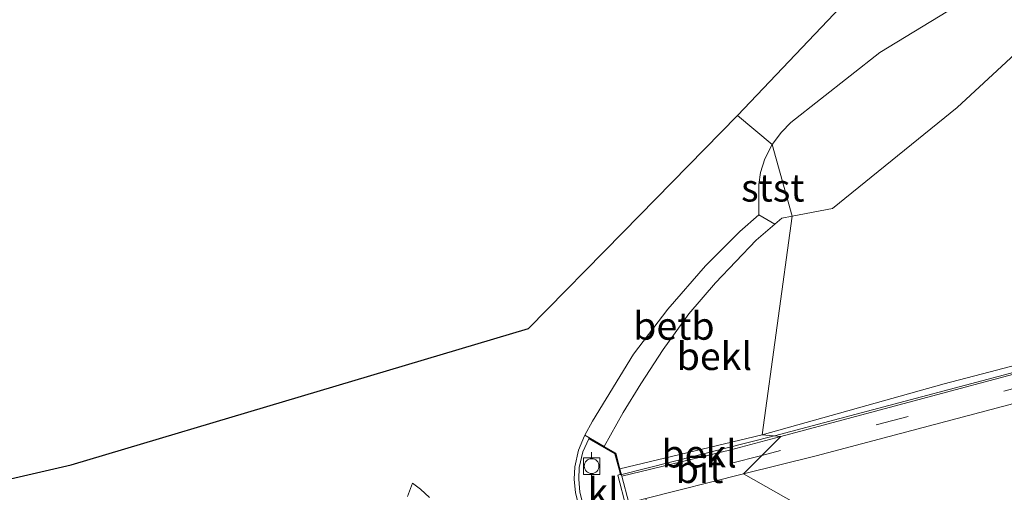
# Model space of a CAD drawing. Units: metres. Extents: x 149996 to 160007, y 562498 to 568753.
# Drawn here: x 151183 to 151273, y 565203 to 565246 of the extents above; entities that cross this region are included whole.
import ezdxf
from ezdxf.enums import TextEntityAlignment as Align

# ---------------------------------------------------------------- set-up
doc = ezdxf.new("R2010")
doc.units = ezdxf.units.M
doc.linetypes.add('VW-3-9_STREEP', pattern=[12, 3, -9])
doc.layers.get('0').update_dxf_attribs({"lineweight": 25})
for name, color, linetype, lineweight in [('B-ME-GW-KRUINLIJN-L-B1', 93, 'Continuous', 18), ('B-ME-GW-TEENLIJN-L-B1', 93, 'Continuous', 18), ('B-ME-IE-GRASLAND-GV-B6', 93, 'Continuous', 18), ('B-ME-IE-HULPGEOMETRIE-L-B1', 53, 'Continuous', 18), ('B-ME-KG-KADASTRAAL-OPNAMEDTMGRENS-L-B1', 10, 'Continuous', 25), ('B-ME-KW-LANDHOOFD-GV-B6', 173, 'Continuous', 18), ('B-ME-KW-LEUNING-L-B1', 8, 'Continuous', 18), ('B-ME-KW-PIJLER-GV-B6', 173, 'Continuous', 18), ('B-ME-OB-BEKLEDING-GV-B6', 253, 'Continuous', 18), ('B-ME-OB-WATERLIJN-L-B1', 133, 'OB-WATERLIJN', 18), ('B-ME-OG-WATER-GV-B6', 153, 'Continuous', 18), ('B-ME-VH-VERH_SOORT-BITUMEN-GV-B6', 8, 'IE-TERREINAFSCHEIDING-NATUURLIJK-HOUTWAL', 18), ('B-ME-VH-VERH_SOORT-KLINKERS-GV-B6', 8, 'IE-TERREINAFSCHEIDING-NATUURLIJK-HOUTWAL', 18), ('B-ME-VV-BOLDER-S-B1', 213, 'Continuous', 18), ('B-ME-VW-MARKERING-39STREEP-015-L-B1', 255, 'VW-3-9_STREEP', 18)]:
    doc.layers.add(name, color=color, linetype=linetype, lineweight=lineweight)
doc.styles.add('NLCS-ISO', font='NLCS-ISO.TTF')
doc.linetypes.add('IE-TERREINAFSCHEIDING-NATUURLIJK-HOUTWAL', pattern='A,7,-1.5,[67,NLCS.SHX,S=0.75,R=45,X=0,Y=0],-1.5,7,-1.5,[70,NLCS.SHX,S=0.75,R=0,X=0,Y=0],-1.5', length=20)
doc.linetypes.add('OB-WATERLIJN', pattern='A,10,[32,NLCS.SHX,S=2,R=0,X=0,Y=0],-12', length=22)

# ---------------------------------------------------------------- blocks, each defined once
blk = doc.blocks.new('bolder')
for p, q in [((-0.75, 0), (-1.25, 0)), ((-0.75, 0.75), (-0.75, -0.75)), ((0.75, 0.75), (-0.75, 0.75)), ((0.75, -0.75), (0.75, 0.75)), ((0.75, 0), (1.25, 0)), ((-0.75, -0.75), (0.75, -0.75))]:
    blk.add_line(p, q)
blk.add_circle((0, 0), 0.673)

msp = doc.modelspace()

# ---------------------------------------------------------------- linework, layer by layer
at = {"layer": 'B-ME-GW-KRUINLIJN-L-B1'}
msp.add_line((151237.9078, 565205.5102, 7.2586), (151250.8402, 565208.5924, 7.8443), dxfattribs=at)
msp.add_polyline3d([(151250.8402, 565208.5924, 7.8443), (151267.366, 565213.2071, 8.2269), (151281.6358, 565216.9279, 8.7718), (151299.9402, 565222.1169, 9.0157), (151309.8283, 565225.4915, 9.0095), (151321.8544, 565228.9725, 9.028), (151348.7319, 565237.0736, 9.0428), (151356.991, 565239.412, 9.1211), (151363.9317, 565241.5522, 9.0608), (151368.8438, 565243.0669, 9.0181), (151386.8605, 565249.552, 9.005)], dxfattribs=at)
at = {"layer": 'B-ME-GW-TEENLIJN-L-B1'}
for points in [[(151253.5692, 565228.4508, 0.2903), (151257.2191, 565229.1419, 0.76), (151268.5575, 565238.3113, 0.7624), (151276.6346, 565245.7892, 0.6631), (151281.3675, 565250.6928, 0.5927), (151287.1667, 565255.6996, 0.7077), (151292.483, 565260.7322, 0.7489), (151299.2634, 565267.7694, 0.6446), (151302.2758, 565270.6511, 0.6478), (151307.8911, 565276.9159, 0.7236), (151313.0105, 565283.5688, 0.6809), (151318.3301, 565291.9515, 0.6129), (151323.3635, 565299.3184, 0.8227), (151328.6682, 565310.9276, 0.747), (151333.3707, 565325.7572, 0.7977), (151335.0048, 565332.2401, 0.915), (151335.7884, 565337.4641, 0.8212)], [(151236.4722, 565207.534, 5.5019), (151238.1977, 565210.6149, 4.7452), (151239.7923, 565213.2132, 4.1228), (151241.8425, 565216.3211, 3.3173), (151244.1539, 565219.5614, 2.4587), (151246.6008, 565222.3992, 1.6865), (151250.2964, 565226.2498, 0.6755), (151251.9789, 565227.7084, 0.2025), (151252.6303, 565228.273, 0.1695), (151253.5692, 565228.4508, 0.2903)]]:
    msp.add_polyline3d(points, dxfattribs=at)
at = {"layer": 'B-ME-IE-GRASLAND-GV-B6'}
for points in [[(151259.991, 565198.9142, 5.7479), (151249.1199, 565205.0366, 7.7624), (151255.7455, 565206.6704, 7.8899), (151279.3195, 565212.9046, 8.6181), (151286.5356, 565214.9134, 8.889), (151304.0934, 565220.1215, 9.0761), (151321.5716, 565225.5594, 9.018), (151363.9175, 565238.6442, 9.023), (151370.2707, 565240.1583, 9.0159), (151375.697, 565240.9494, 8.9971), (151380.4924, 565241.5157, 8.9849), (151399.1735, 565242.4371, 8.8649), (151405.1505, 565242.7946, 8.646), (151408.7995, 565243.1234, 8.498), (151419.6835, 565243.3856, 7.969), (151431.4747, 565244.1108, 7.5971), (151438.4706, 565245.1567, 7.563), (151443.3385, 565246.0657, 7.564), (151443.5825, 565245.8065, 7.567), (151446.1801, 565246.5439, 7.6657)], [(151259.991, 565198.9142, 5.7479), (151248.1354, 565195.8224, 5.7263), (151244.5741, 565194.758, 5.7643), (151244.247, 565195.822, 5.823), (151243.567, 565195.676, 5.84), (151242.562, 565199.685, 7.385), (151241.148, 565199.331, 7.385), (151240.678, 565201.076, 7.406), (151240.2568, 565202.8103, 7.5917), (151249.1199, 565205.0366, 7.7624), (151259.991, 565198.9142, 5.7479)]]:
    msp.add_polyline3d(points, dxfattribs=at)
at = {"layer": 'B-ME-IE-HULPGEOMETRIE-L-B1'}
msp.add_polyline3d([(151261.203, 565137.737, -0.4), (151265.9928, 565145.1252, -0.4), (151268.2799, 565148.5988, -0.3373), (151266.874, 565161.484, 3.54), (151266.654, 565163.092, 3.668), (151266.868, 565165.415, 3.868), (151263.215, 565170.397, 5.383), (151261.7488, 565172.5967, 5.444), (151260.3921, 565174.5092, 5.373), (151260.3974, 565175.0197, 5.4048), (151265.882, 565183.8992, 5.625), (151265.7137, 565185.7181, 5.719), (151266.4979, 565186.9004, 5.7479), (151270.4813, 565193.5698, 5.7856), (151258.5334, 565198.0631, 5.7658), (151259.991, 565198.9142, 5.7479), (151249.1199, 565205.0366, 7.7624), (151252.5386, 565208.4479, 7.8554), (151250.8402, 565208.5924, 7.8443), (151253.5692, 565228.4508, 0.2903), (151251.7325, 565234.9487, -0.9), (151248.59, 565237.582, -0.9)], dxfattribs=at)
at = {"layer": 'B-ME-KG-KADASTRAAL-OPNAMEDTMGRENS-L-B1'}
for points in [[(151248.59, 565237.582, -0.9), (151279.629, 565270.234, -0.9), (151312.941, 565305.276, -0.9), (151315.892, 565336.933, -0.9)], [(151177.776, 565203.504, -0.9), (151188.028, 565205.859, -0.9), (151208.967, 565212.092, -0.9), (151229.596, 565218.233, -0.9), (151238.161, 565226.958, -0.9), (151248.59, 565237.582, -0.9)]]:
    msp.add_polyline3d(points, dxfattribs=at)
at = {"layer": 'B-ME-KW-LANDHOOFD-GV-B6'}
for points in [[(151233.864, 565203.308, -0.9), (151233.754, 565204.554, -0.9), (151233.796, 565205.69, -0.9), (151234.149, 565207.181, -0.9), (151234.6901, 565208.509, -0.9), (151234.7178, 565208.5608, -0.9), (151236.4722, 565207.534, 5.5019), (151237.528, 565206.916, 5.986), (151237.9078, 565205.5102, 7.2586), (151238.0865, 565204.8482, 7.5643), (151238.0786, 565204.8463, 7.5711), (151238.713, 565202.4019, 7.5322)], [(151238.458, 565202.033, 5.558), (151237.702, 565204.924, 5.558), (151237.941, 565205.006, 5.558), (151237.442, 565206.85, 5.558), (151235.083, 565208.233, 5.461), (151234.529, 565207.049, 5.554), (151234.194, 565205.636, 5.547), (151234.154, 565204.564, 5.547), (151234.26, 565203.376, 5.547), (151235.267, 565199.516, 5.584)]]:
    msp.add_polyline3d(points, dxfattribs=at)
at = {"layer": 'B-ME-KW-LEUNING-L-B1'}
for points in [[(151251.9425, 565208.4986, 7.8395), (151281.1941, 565216.2568, 8.7523), (151284.8056, 565217.2125, 8.9149), (151291.3791, 565219.1987, 9.037)], [(151235.0669, 565208.2817, 5.461), (151236.4535, 565207.5007, 5.5101), (151237.4853, 565206.8997, 5.986), (151237.9634, 565204.9437, 7.5803), (151251.9425, 565208.4986, 7.8395)]]:
    msp.add_polyline3d(points, dxfattribs=at)
at = {"layer": 'B-ME-KW-PIJLER-GV-B6'}
msp.add_polyline3d([(151218.603, 565203.003, -0.9), (151219.046, 565204.209, -0.9), (151219.791, 565203.667, -0.9), (151220.596, 565202.903, -0.9)], dxfattribs=at)
at = {"layer": 'B-ME-OB-BEKLEDING-GV-B6'}
for points in [[(151386.8605, 565249.552, 9.005), (151368.8438, 565243.0669, 9.0181), (151363.9317, 565241.5522, 9.0608), (151356.991, 565239.412, 9.1211), (151348.7319, 565237.0736, 9.0428), (151321.8544, 565228.9725, 9.028), (151309.8283, 565225.4915, 9.0095), (151299.9402, 565222.1169, 9.0157), (151281.6358, 565216.9279, 8.7718), (151267.366, 565213.2071, 8.2269), (151250.8402, 565208.5924, 7.8443), (151253.5692, 565228.4508, 0.2903), (151257.2191, 565229.1419, 0.76), (151268.5575, 565238.3113, 0.7624), (151276.6346, 565245.7892, 0.6631), (151281.3675, 565250.6928, 0.5927)], [(151281.3675, 565250.6928, 0.5927), (151276.6346, 565245.7892, 0.6631), (151268.5575, 565238.3113, 0.7624), (151257.2191, 565229.1419, 0.76), (151253.5692, 565228.4508, 0.2903), (151251.7325, 565234.9487, -0.9), (151252.5818, 565236.0682, -0.9), (151253.4268, 565236.9539, -0.9), (151261.5207, 565243.3033, -0.9), (151269.2582, 565247.9931, -0.9)], [(151252.5386, 565208.4479, 7.8554), (151250.8402, 565208.5924, 7.8443), (151267.366, 565213.2071, 8.2269), (151281.6358, 565216.9279, 8.7718), (151299.9402, 565222.1169, 9.0157), (151309.8283, 565225.4915, 9.0095), (151321.8544, 565228.9725, 9.028), (151348.7319, 565237.0736, 9.0428), (151356.991, 565239.412, 9.1211), (151363.9317, 565241.5522, 9.0608), (151364.2382, 565241.4648, 9.0429), (151361.0696, 565240.5963, 9.051), (151344.7605, 565235.4904, 9.0909), (151299.0524, 565221.3016, 9.084), (151294.2134, 565219.8768, 9.0582), (151287.3974, 565217.7504, 8.9399), (151252.5386, 565208.4479, 7.8554)], [(151251.9789, 565227.7084, 0.2025), (151250.5398, 565228.5535, -0.9), (151250.5413, 565231.3104, -0.9), (151250.665, 565232.402, -0.9), (151251.0772, 565233.6584, -0.9), (151251.7325, 565234.9487, -0.9), (151253.5692, 565228.4508, 0.2903), (151252.6303, 565228.273, 0.1695), (151251.9789, 565227.7084, 0.2025)], [(151234.7178, 565208.5608, -0.9), (151235.3959, 565209.8314, -0.9), (151239.1395, 565215.9098, -0.9), (151242.2609, 565219.9859, -0.9), (151245.6676, 565223.9434, -0.9), (151248.7934, 565227.0502, -0.9), (151250.5398, 565228.5535, -0.9), (151251.9789, 565227.7084, 0.2025), (151250.2964, 565226.2498, 0.6755), (151246.6008, 565222.3992, 1.6865), (151244.1539, 565219.5614, 2.4587), (151241.8425, 565216.3211, 3.3173), (151239.7923, 565213.2132, 4.1228), (151238.1977, 565210.6149, 4.7452), (151236.4722, 565207.534, 5.5019), (151234.7178, 565208.5608, -0.9)], [(151237.9078, 565205.5102, 7.2586), (151237.528, 565206.916, 5.986), (151236.4722, 565207.534, 5.5019), (151238.1977, 565210.6149, 4.7452), (151239.7923, 565213.2132, 4.1228), (151241.8425, 565216.3211, 3.3173), (151244.1539, 565219.5614, 2.4587), (151246.6008, 565222.3992, 1.6865), (151250.2964, 565226.2498, 0.6755), (151251.9789, 565227.7084, 0.2025), (151252.6303, 565228.273, 0.1695), (151253.5692, 565228.4508, 0.2903), (151250.8402, 565208.5924, 7.8443), (151237.9078, 565205.5102, 7.2586)], [(151252.5386, 565208.4479, 7.8554), (151247.9677, 565207.2231, 7.759), (151238.0865, 565204.8482, 7.5643), (151237.9078, 565205.5102, 7.2586), (151250.8402, 565208.5924, 7.8443), (151252.5386, 565208.4479, 7.8554)]]:
    msp.add_polyline3d(points, dxfattribs=at)
at = {"layer": 'B-ME-OB-WATERLIJN-L-B1'}
for points in [[(151251.7325, 565234.9487, -0.9), (151252.5818, 565236.0682, -0.9), (151253.4268, 565236.9539, -0.9), (151261.5207, 565243.3033, -0.9), (151269.2582, 565247.9931, -0.9), (151274.5311, 565252.5355, -0.9), (151282.5966, 565259.8052, -0.9), (151291.8218, 565269.5509, -0.9), (151310.0351, 565289.3162, -0.9), (151314.2523, 565295.1636, -0.9), (151316.3609, 565298.9565, -0.9), (151318.575, 565303.5396, -0.9), (151325.0589, 565321.1872, -0.9), (151328.1744, 565331.1799, -0.9), (151329.4611, 565337.641, -0.9)], [(151251.7325, 565234.9487, -0.9), (151251.0772, 565233.6584, -0.9), (151250.665, 565232.402, -0.9), (151250.5413, 565231.3104, -0.9), (151250.5398, 565228.5535, -0.9), (151248.7934, 565227.0502, -0.9), (151245.6676, 565223.9434, -0.9), (151242.2609, 565219.9859, -0.9), (151239.1395, 565215.9098, -0.9), (151235.3959, 565209.8314, -0.9), (151234.7178, 565208.5608, -0.9), (151234.6901, 565208.509, -0.9), (151234.149, 565207.181, -0.9), (151233.796, 565205.69, -0.9), (151233.754, 565204.554, -0.9), (151233.864, 565203.308, -0.9), (151235.436, 565197.283, -0.9)]]:
    msp.add_polyline3d(points, dxfattribs=at)
at = {"layer": 'B-ME-OG-WATER-GV-B6'}
for points in [[(151248.59, 565237.582, -0.9), (151279.629, 565270.234, -0.9), (151312.941, 565305.276, -0.9), (151315.892, 565336.933, -0.9), (151329.4611, 565337.641, -0.9), (151328.1744, 565331.1799, -0.9), (151325.0589, 565321.1872, -0.9), (151318.575, 565303.5396, -0.9), (151316.3609, 565298.9565, -0.9), (151314.2523, 565295.1636, -0.9), (151310.0351, 565289.3162, -0.9), (151291.8218, 565269.5509, -0.9), (151282.5966, 565259.8052, -0.9), (151274.5311, 565252.5355, -0.9), (151269.2582, 565247.9931, -0.9), (151261.5207, 565243.3033, -0.9), (151253.4268, 565236.9539, -0.9), (151252.5818, 565236.0682, -0.9), (151251.7325, 565234.9487, -0.9), (151248.59, 565237.582, -0.9)], [(151177.776, 565203.504, -0.9), (151188.028, 565205.859, -0.9), (151208.967, 565212.092, -0.9), (151229.596, 565218.233, -0.9), (151238.161, 565226.958, -0.9), (151248.59, 565237.582, -0.9), (151251.7325, 565234.9487, -0.9), (151251.0772, 565233.6584, -0.9), (151250.665, 565232.402, -0.9), (151250.5413, 565231.3104, -0.9), (151250.5398, 565228.5535, -0.9), (151248.7934, 565227.0502, -0.9), (151245.6676, 565223.9434, -0.9), (151242.2609, 565219.9859, -0.9), (151239.1395, 565215.9098, -0.9), (151235.3959, 565209.8314, -0.9), (151234.7178, 565208.5608, -0.9), (151234.6901, 565208.509, -0.9), (151234.149, 565207.181, -0.9), (151233.796, 565205.69, -0.9), (151233.754, 565204.554, -0.9), (151233.864, 565203.308, -0.9), (151235.436, 565197.283, -0.9), (151223.773, 565194.23, -0.9)], [(151220.596, 565202.903, -0.9), (151219.791, 565203.667, -0.9), (151219.046, 565204.209, -0.9), (151218.603, 565203.003, -0.9)]]:
    msp.add_polyline3d(points, dxfattribs=at)
at = {"layer": 'B-ME-VH-VERH_SOORT-BITUMEN-GV-B6'}
for points in [[(151249.1199, 565205.0366, 7.7624), (151252.5386, 565208.4479, 7.8554), (151287.3974, 565217.7504, 8.9399), (151294.2134, 565219.8768, 9.0582), (151299.0524, 565221.3016, 9.084), (151344.7605, 565235.4904, 9.0909), (151361.0696, 565240.5963, 9.051), (151364.2382, 565241.4648, 9.0429), (151368.2407, 565242.4054, 9.0081), (151372.2917, 565243.1212, 9.009), (151376.8436, 565243.6822, 8.9871), (151384.3054, 565244.2737, 8.9855), (151397.0727, 565244.8454, 8.883), (151408.4194, 565245.5766, 8.542), (151415.9727, 565245.8616, 8.174), (151418.989, 565246.077, 8.045), (151419.4084, 565247.7635, 7.963)], [(151446.1801, 565246.5439, 7.6657), (151443.5825, 565245.8065, 7.567), (151443.3385, 565246.0657, 7.564), (151438.4706, 565245.1567, 7.563), (151431.4747, 565244.1108, 7.5971), (151419.6835, 565243.3856, 7.969), (151408.7995, 565243.1234, 8.498), (151405.1505, 565242.7946, 8.646), (151399.1735, 565242.4371, 8.8649), (151380.4924, 565241.5157, 8.9849), (151375.697, 565240.9494, 8.9971), (151370.2707, 565240.1583, 9.0159), (151363.9175, 565238.6442, 9.023), (151321.5716, 565225.5594, 9.018), (151304.0934, 565220.1215, 9.0761), (151286.5356, 565214.9134, 8.889), (151279.3195, 565212.9046, 8.6181), (151255.7455, 565206.6704, 7.8899), (151249.1199, 565205.0366, 7.7624)], [(151252.5386, 565208.4479, 7.8554), (151249.1199, 565205.0366, 7.7624), (151240.2568, 565202.8103, 7.5917), (151238.7456, 565202.4106, 7.5748), (151238.713, 565202.4019, 7.5322), (151238.0786, 565204.8463, 7.5711), (151238.0865, 565204.8482, 7.5643), (151247.9677, 565207.2231, 7.759), (151252.5386, 565208.4479, 7.8554)]]:
    msp.add_polyline3d(points, dxfattribs=at)
at = {"layer": 'B-ME-VH-VERH_SOORT-KLINKERS-GV-B6'}
msp.add_polyline3d([(151235.591, 565199.583, 5.587), (151235.267, 565199.516, 5.584), (151234.26, 565203.376, 5.547), (151234.154, 565204.564, 5.547), (151234.194, 565205.636, 5.547), (151234.529, 565207.049, 5.554), (151235.083, 565208.233, 5.461), (151237.442, 565206.85, 5.558), (151237.941, 565205.006, 5.558), (151237.702, 565204.924, 5.558), (151238.458, 565202.033, 5.558), (151238.724, 565202.106, 5.558), (151239.179, 565200.423, 5.558), (151238.135, 565200.11, 5.613), (151237.905, 565200.939, 5.418), (151235.408, 565200.274, 5.418), (151235.591, 565199.583, 5.587)], dxfattribs=at)
at = {"layer": 'B-ME-VW-MARKERING-39STREEP-015-L-B1'}
msp.add_line((151250.8111, 565206.7245, 7.8084), (151245.198, 565205.269, 7.7092), dxfattribs=at)
msp.add_polyline3d([(151415.494, 565244.59, 8.2012), (151394.244, 565243.475, 8.9657), (151381.879, 565242.823, 8.9856), (151375.871, 565242.257, 9.008), (151370.179, 565241.373, 9.0185), (151366.94, 565240.691, 9.0236), (151361.093, 565239.205, 9.0531), (151314.879, 565224.907, 9.0599), (151288.847, 565216.908, 8.9706), (151275.7039, 565213.3247, 8.5089), (151250.8111, 565206.7245, 7.8084)], dxfattribs=at)

# ---------------------------------------------------------------- block references
at = {"layer": 'B-ME-VV-BOLDER-S-B1', "rotation": 90}
msp.add_blockref('bolder', (151235.328, 565205.749, 5.69), dxfattribs=at)

# ---------------------------------------------------------------- texts
at = {"layer": 'B-ME-OB-BEKLEDING-GV-B6', "ltscale": 0.2, "style": 'NLCS-ISO'}
for s, p in [('stst', (151251.796, 565231.0168)), ('betb', (151242.8064, 565218.4735)), ('bekl', (151246.4869, 565215.7241)), ('bekl', (151245.1009, 565206.875))]:
    msp.add_text(s, height=2.5, dxfattribs=at).set_placement(p, align=Align.MIDDLE_CENTER)
at = {"layer": 'B-ME-VH-VERH_SOORT-BITUMEN-GV-B6', "ltscale": 0.2, "style": 'NLCS-ISO'}
msp.add_text('bit', height=2.5, dxfattribs=at).set_placement((151245.1386, 565205.4613), align=Align.MIDDLE_CENTER)
at = {"layer": 'B-ME-VH-VERH_SOORT-KLINKERS-GV-B6', "ltscale": 0.2, "style": 'NLCS-ISO'}
msp.add_text('kl', height=2.5, dxfattribs=at).set_placement((151236.3795, 565203.4146), align=Align.MIDDLE_CENTER)

doc.saveas('drawing.dxf')
